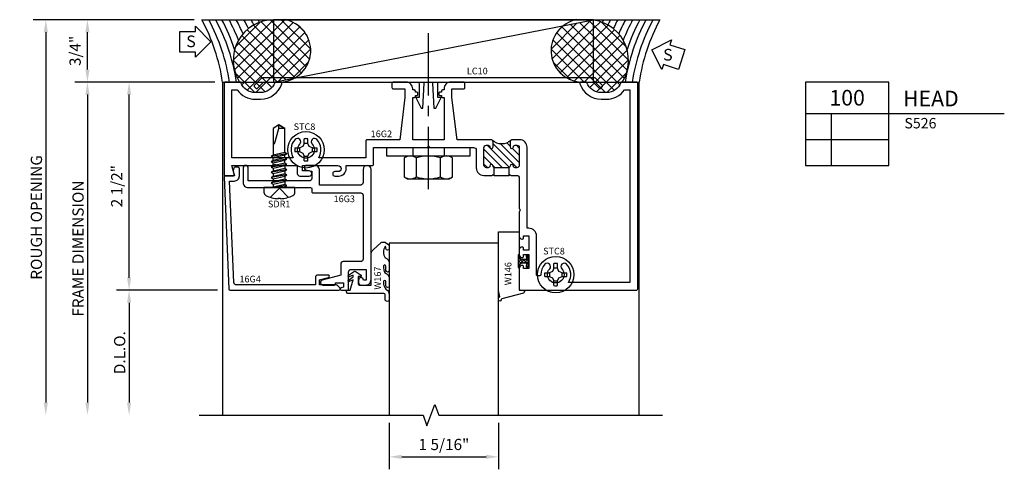
# Model space of a CAD drawing. Units: inches. Extents: x -32.3 to 9.4, y -13 to 4.7.
# Drawn here: x -2.4 to 9.4, y -0.7 to 4.7 of the extents above; entities that cross this region are included whole.
import ezdxf
from ezdxf.enums import TextEntityAlignment as Align

# ---------------------------------------------------------------- set-up
doc = ezdxf.new("R2010")
doc.units = ezdxf.units.IN
doc.header["$MEASUREMENT"] = 0
doc.linetypes.add('S526D100$0$CENTER2', pattern=[1.125, 0.75, -0.125, 0.125, -0.125])
for name, color, linetype in [('S526D100$0$EFCO_0', 7, 'Continuous'), ('S526D100$0$EFCO_Detail_BreakLines', 1, 'Continuous'), ('S526D100$0$EFCO_Die', 7, 'Continuous'), ('S526D100$0$EFCO_Die_BackGround', 9, 'Continuous'), ('S526D100$0$EFCO_Die_Text', 6, 'Continuous'), ('S526D100$0$EFCO_Die_Vinyl', 3, 'Continuous'), ('S526D100$0$EFCO_Glass', 4, 'Continuous'), ('S526D100$0$EFCO_INHOUSE DIMENSION', 7, 'Continuous'), ('S526D100$0$EFCO_NONTHERMAL', 7, 'Continuous'), ('S526D100$0$EFCO_SD TEXT', 7, 'Continuous'), ('S526D100$0$EFCO_THERMAL', 7, 'Continuous'), ('S526D100$0$profile', 7, 'Continuous')]:
    doc.layers.add(name, color=color, linetype=linetype)
doc.styles.add('S526D100$0$ROMANS', font='romans')
doc.styles.add('S526D100$0$SIMPLEX', font='SIMPLEX')
doc.dimstyles.new('S526D100$0$STD1', dxfattribs={"dimscale": 1.5, "dimtxt": 0.09, "dimasz": 0.1, "dimexe": 0.1, "dimexo": 0.0625, "dimgap": 0.03, "dimtad": 1, "dimdec": 4, "dimzin": 4, "dimdsep": 46, "dimlunit": 5, "dimtxsty": 'S526D100$0$ROMANS', "dimcen": 0.09, "dimclrd": 1, "dimclre": 1, "dimclrt": 3, "dimaunit": 1, "dimazin": 0, "dimtfac": 1, "dimtdec": 4, "dimtmove": 0, "dimatfit": 3, "dimfxl": 0, "dimfrac": 2, "dimtolj": 1, "dimtzin": 0, "dimarcsym": 0})
pattern_1 = [(45, (3.94298, -0.3755), (-0.066291, 0.066291), []), (135, (3.94298, -0.3755), (-0.066291, -0.066291), [])]

# ---------------------------------------------------------------- blocks, each defined once
blk = doc.blocks.new('S526D100$0$SDR1S')
at = {"layer": 'S526D100$0$EFCO_0', "color": 3, "linetype": 'Continuous'}
for p, q in [((-0.014, 0.126), (-0.014, 0.134)), ((0.014, 0.126), (-0.014, 0.126)), ((0.014, 0.134), (0.014, 0.126)), ((-0.187, 0.056), (-0.187, 0)), ((-0.187, 0), (0.187, 0)), ((0, 0.007), (-0.11, 0.117)), ((-0.09, -0.025), (0.058, 0)), ((-0.066, -0.011), (-0.066, 0)), ((-0.016, 0), (-0.066, -0.011)), ((0.11, 0.117), (0, 0.007)), ((0.077, -0.007), (0.089, 0)), ((0.187, 0), (0.187, 0.056)), ((-0.066, -0.011), (-0.09, -0.025)), ((-0.09, -0.025), (-0.066, -0.038)), ((-0.09, -0.088), (0.101, -0.056)), ((-0.066, -0.075), (-0.09, -0.088)), ((-0.09, -0.088), (-0.066, -0.102)), ((-0.066, -0.038), (0.077, -0.007)), ((-0.066, -0.075), (-0.066, -0.038)), ((0.077, -0.043), (-0.066, -0.075)), ((-0.066, -0.102), (0.077, -0.07)), ((-0.066, -0.138), (-0.066, -0.102)), ((0.077, -0.106), (-0.066, -0.138)), ((0.077, -0.043), (0.077, -0.007)), ((0.101, -0.056), (0.077, -0.043)), ((0.077, -0.07), (0.101, -0.056)), ((0.077, -0.106), (0.077, -0.07)), ((0.101, -0.12), (0.077, -0.106)), ((-0.09, -0.152), (0.101, -0.12)), ((-0.066, -0.138), (-0.09, -0.152)), ((-0.09, -0.152), (-0.066, -0.165)), ((-0.09, -0.215), (0.101, -0.184)), ((-0.066, -0.202), (-0.09, -0.215)), ((-0.09, -0.215), (-0.066, -0.229)), ((-0.066, -0.165), (0.077, -0.134)), ((-0.066, -0.202), (-0.066, -0.165)), ((0.077, -0.17), (-0.066, -0.202)), ((-0.066, -0.229), (0.077, -0.197)), ((-0.066, -0.265), (-0.066, -0.229)), ((0.077, -0.234), (-0.066, -0.265)), ((0.077, -0.134), (0.101, -0.12)), ((0.077, -0.17), (0.077, -0.134)), ((0.101, -0.184), (0.077, -0.17)), ((0.077, -0.197), (0.101, -0.184)), ((0.077, -0.234), (0.077, -0.197)), ((0.101, -0.247), (0.077, -0.234)), ((-0.09, -0.279), (0.101, -0.247)), ((-0.066, -0.265), (-0.09, -0.279)), ((-0.09, -0.279), (-0.066, -0.293)), ((-0.09, -0.342), (0.101, -0.311)), ((-0.066, -0.329), (-0.09, -0.342)), ((-0.09, -0.342), (-0.066, -0.356)), ((-0.066, -0.293), (0.077, -0.261)), ((-0.066, -0.293), (-0.066, -0.329)), ((0.077, -0.297), (-0.066, -0.329)), ((-0.066, -0.356), (0.077, -0.324)), ((0.077, -0.261), (0.101, -0.247)), ((0.077, -0.261), (0.077, -0.297)), ((0.101, -0.311), (0.077, -0.297)), ((0.077, -0.324), (0.101, -0.311)), ((0.077, -0.324), (0.077, -0.361)), ((-0.09, -0.406), (0.101, -0.374)), ((-0.066, -0.392), (-0.09, -0.406)), ((-0.09, -0.406), (-0.066, -0.42)), ((-0.066, -0.356), (-0.066, -0.392)), ((0.077, -0.361), (-0.066, -0.392)), ((-0.066, -0.42), (0.077, -0.388)), ((-0.066, -0.42), (-0.066, -0.71)), ((0.101, -0.374), (0.077, -0.361)), ((0.077, -0.388), (0.101, -0.374)), ((0.077, -0.71), (0.077, -0.388)), ((0.056, -0.536), (0.006, -0.71)), ((0.077, -0.522), (0.074, -0.522)), ((-0.066, -0.71), (0.006, -0.71)), ((0.006, -0.753), (-0.066, -0.71)), ((-0.066, -0.71), (0.006, -0.753)), ((0.006, -0.753), (0.077, -0.71)), ((0.006, -0.71), (0.006, -0.753))]:
    blk.add_line(p, q, dxfattribs=at)
for centre, radius, start, end in [((0, -0.224), 0.358, 92.2421, 117.0959), ((0, -0.224), 0.358, 62.9041, 87.7579), ((-0.143, 0.056), 0.0432, 117.0959, 180), ((0.143, 0.056), 0.0432, 0, 62.9041), ((0.074, -0.541), 0.0185, 90, 163.8162)]:
    blk.add_arc(centre, radius, start, end, dxfattribs=at)
blk = doc.blocks.new('S526D100$0$526_75HdCond')
h = blk.add_hatch()
h.set_pattern_fill('ANSI37', color=1, scale=0.75, style=0)
h.set_pattern_definition([(45, (0.12646, -0.3755), (-0.066291, 0.066291), []), (135, (0.12646, -0.3755), (-0.066291, -0.066291), [])])
h.paths.add_polyline_path([(0.61, 0.5, 0.590843), (0.204, -0.25), (0.61, -0.25)])
h.paths.add_polyline_path([(0.747, 0.5), (0.61, 0.5), (0.61, -0.25), (0.869, -0.199, 0.695977)])
h.paths.add_polyline_path([(0.627, -0.259, -0.304066), (0.641, -0.25), (0.61, -0.25), (0.204, -0.25, -0.304066), (0.218, -0.259, 0.304066), (0.391, -0.375), (0.454, -0.375, 0.304066)])
h = blk.add_hatch()
h.set_pattern_fill('ANSI37', color=1, scale=0.75, style=0)
h.set_pattern_definition(pattern_1)
h.paths.add_polyline_path([(4.453, 0.495, 0.007408), (4.439, 0.497), (4.093, 0.43, 0.694826), (4.297, -0.25), (4.453, -0.25)])
h = blk.add_hatch()
h.set_pattern_fill('ANSI37', color=1, scale=0.75, style=0)
h.set_pattern_definition(pattern_1)
h.paths.add_polyline_path([(4.453, 0.495), (4.453, -0.25), (4.796, -0.25, 0.547863)])
h = blk.add_hatch()
h.set_pattern_fill('ANSI37', color=1, scale=0.75, style=0)
h.set_pattern_definition(pattern_1)
h.paths.add_polyline_path([(4.782, -0.259, -0.304066), (4.796, -0.25), (4.359, -0.25, -0.304066), (4.373, -0.259, 0.304066), (4.546, -0.375), (4.609, -0.375, 0.304066)])
at = {"color": 3}
for centre, radius, start, end in [((-2.336, -0.612), 2.363, 8.8067, 28.0632), ((-2.253, -0.612), 2.363, 8.8067, 28.0632), ((-2.169, -0.612), 2.363, 8.8067, 28.0632), ((-2.096, -0.612), 2.363, 18.624, 28.0632), ((-2.009, -0.612), 2.363, 21.4853, 28.0632), ((0.613, 0.013), 0.487, 90.4144, 212.72), ((-1.923, -0.612), 2.363, 23.5126, 28.0632), ((-1.83, -0.612), 2.363, 25.1726, 28.0632), ((-1.743, -0.612), 2.363, 26.3574, 28.0632), ((-1.661, -0.612), 2.363, 27.2011, 28.0632), ((-1.581, -0.612), 2.363, 27.7612, 28.0632), ((0.678, 0.128), 0.379, 273.7589, 79.5465), ((4.322, 0.128), 0.379, 100.4535, 266.2411), ((4.387, 0.013), 0.487, 327.28, 89.5856), ((6.581, -0.612), 2.363, 151.9368, 152.2388), ((6.661, -0.612), 2.363, 151.9368, 152.7989), ((6.743, -0.612), 2.363, 151.9368, 153.6426), ((6.83, -0.612), 2.363, 151.9368, 154.8274), ((6.923, -0.612), 2.363, 151.9368, 156.4874), ((7.009, -0.612), 2.363, 151.9368, 158.5147), ((7.169, -0.612), 2.363, 151.9368, 171.1933), ((7.096, -0.612), 2.363, 151.9368, 161.376), ((7.253, -0.612), 2.363, 151.9368, 171.1933), ((7.336, -0.612), 2.363, 151.9368, 171.1933)]:
    blk.add_arc(centre, radius, start, end, dxfattribs=at)
at = {"layer": 'S526D100$0$EFCO_0', "color": 3, "linetype": 'Continuous'}
for p, q in [((-0.25, 0.5), (5.25, 0.5)), ((0.61, -0.25), (4.453, 0.5))]:
    blk.add_line(p, q, dxfattribs=at)
blk.add_lwpolyline([(0.61, -0.25), (4.453, -0.25), (4.453, 0.5), (0.61, 0.5)], close=True, dxfattribs=at)
at = {"layer": 'S526D100$0$EFCO_0', "color": 5, "linetype": 'Continuous'}
for points in [[(-0.141, 0.236), (-0.329, 0.048), (-0.329, 0.11), (-0.516, 0.11), (-0.517, 0.36), (-0.329, 0.36), (-0.329, 0.423)], [(5.155, 0.138), (5.391, 0.258), (5.371, 0.199), (5.55, 0.141), (5.473, -0.097), (5.294, -0.039), (5.275, -0.098)]]:
    blk.add_lwpolyline(points, close=True, dxfattribs=at)
at = {"layer": 'S526D100$0$EFCO_0', "color": 3, "linetype": 'Continuous', "style": 'S526D100$0$SIMPLEX'}
for p in [(-0.381, 0.17), (5.347, 0.009)]:
    blk.add_text('S', height=0.14, dxfattribs=at).set_placement(p, align=Align.CENTER)
blk = doc.blocks.new('*D20')
at = {"layer": 'S526D100$0$EFCO_INHOUSE DIMENSION', "color": 1, "lineweight": -2, "transparency": 16777216}
for p, q in [((-0.344, 4.75), (-1.775, 4.75)), ((-1.625, 4.15), (-1.625, 4.6)), ((-0.094, 4), (-1.775, 4))]:
    blk.add_line(p, q, dxfattribs=at)
at = {"layer": 'S526D100$0$EFCO_INHOUSE DIMENSION', "color": 1, "transparency": 16777216}
for points in [[(-1.65, 4.6), (-1.6, 4.6), (-1.625, 4.75)], [(-1.65, 4.15), (-1.6, 4.15), (-1.625, 4)]]:
    blk.add_solid(points, dxfattribs=at)
at = {"layer": 'S526D100$0$EFCO_INHOUSE DIMENSION', "color": 3, "transparency": 16777216, "insert": (-1.773, 4.375), "char_height": 0.135, "attachment_point": 5, "rotation": 90, "style": 'S526D100$0$ROMANS'}
blk.add_mtext('\\A1;3/4"', dxfattribs=at)
blk = doc.blocks.new('*D23')
at = {"layer": 'S526D100$0$EFCO_INHOUSE DIMENSION', "color": 1, "lineweight": -2, "transparency": 16777216}
blk.add_line((-1.125, 1.35), (-1.125, 0.15), dxfattribs=at)
at = {"layer": 'S526D100$0$EFCO_INHOUSE DIMENSION', "color": 1, "transparency": 16777216}
for points in [[(-1.15, 1.35), (-1.1, 1.35), (-1.125, 1.5)], [(-1.15, 0.15), (-1.1, 0.15), (-1.125, 0)]]:
    blk.add_solid(points, dxfattribs=at)
at = {"layer": 'S526D100$0$EFCO_INHOUSE DIMENSION', "color": 3, "transparency": 16777216, "insert": (-1.238, 0.75), "char_height": 0.135, "attachment_point": 5, "rotation": 90, "style": 'S526D100$0$ROMANS'}
blk.add_mtext('\\A1;D.L.O.', dxfattribs=at)
blk = doc.blocks.new('*D24')
at = {"layer": 'S526D100$0$EFCO_INHOUSE DIMENSION', "color": 1, "lineweight": -2, "transparency": 16777216}
for p, q in [((-0.344, 4.75), (-2.275, 4.75)), ((-2.125, 4.6), (-2.125, 0.15))]:
    blk.add_line(p, q, dxfattribs=at)
at = {"layer": 'S526D100$0$EFCO_INHOUSE DIMENSION', "color": 1, "transparency": 16777216}
for points in [[(-2.15, 4.6), (-2.1, 4.6), (-2.125, 4.75)], [(-2.15, 0.15), (-2.1, 0.15), (-2.125, 0)]]:
    blk.add_solid(points, dxfattribs=at)
at = {"layer": 'S526D100$0$EFCO_INHOUSE DIMENSION', "color": 3, "transparency": 16777216, "insert": (-2.238, 2.375), "char_height": 0.135, "attachment_point": 5, "rotation": 90, "style": 'S526D100$0$ROMANS'}
blk.add_mtext('\\A1;ROUGH OPENING', dxfattribs=at)
blk = doc.blocks.new('*D21')
at = {"layer": 'S526D100$0$EFCO_INHOUSE DIMENSION', "color": 1, "lineweight": -2, "transparency": 16777216}
for p, q in [((-0.094, 4), (-1.275, 4)), ((-1.125, 1.65), (-1.125, 3.85)), ((-0.063, 1.5), (-1.275, 1.5))]:
    blk.add_line(p, q, dxfattribs=at)
at = {"layer": 'S526D100$0$EFCO_INHOUSE DIMENSION', "color": 1, "transparency": 16777216}
for points in [[(-1.15, 3.85), (-1.1, 3.85), (-1.125, 4)], [(-1.15, 1.65), (-1.1, 1.65), (-1.125, 1.5)]]:
    blk.add_solid(points, dxfattribs=at)
at = {"layer": 'S526D100$0$EFCO_INHOUSE DIMENSION', "color": 3, "transparency": 16777216, "insert": (-1.273, 2.75), "char_height": 0.135, "attachment_point": 5, "rotation": 90, "style": 'S526D100$0$ROMANS'}
blk.add_mtext('\\A1;2 1/2"', dxfattribs=at)
blk = doc.blocks.new('*D25')
at = {"layer": 'S526D100$0$EFCO_INHOUSE DIMENSION', "color": 1, "lineweight": -2, "transparency": 16777216}
for p, q in [((-0.094, 4), (-1.775, 4)), ((-1.625, 3.85), (-1.625, 0.15))]:
    blk.add_line(p, q, dxfattribs=at)
at = {"layer": 'S526D100$0$EFCO_INHOUSE DIMENSION', "color": 1, "transparency": 16777216}
for points in [[(-1.65, 3.85), (-1.6, 3.85), (-1.625, 4)], [(-1.65, 0.15), (-1.6, 0.15), (-1.625, 0)]]:
    blk.add_solid(points, dxfattribs=at)
at = {"layer": 'S526D100$0$EFCO_INHOUSE DIMENSION', "color": 3, "transparency": 16777216, "insert": (-1.738, 2), "char_height": 0.135, "attachment_point": 5, "rotation": 90, "style": 'S526D100$0$ROMANS'}
blk.add_mtext('\\A1;FRAME DIMENSION', dxfattribs=at)
blk = doc.blocks.new('S526D100$0$525HDANCHOR')
at = {"layer": 'S526D100$0$EFCO_0', "color": 1, "linetype": 'S526D100$0$CENTER2'}
blk.add_line((0, -0.502), (0, 1.485), dxfattribs=at)
at = {"layer": 'S526D100$0$EFCO_0', "color": 3, "linetype": 'Continuous'}
for p, q in [((-0.188, 0), (-0.188, -0.104)), ((0.188, 0), (0.188, -0.104)), ((-0.144, -0.355), (-0.144, -0.126)), ((0.144, -0.355), (0.144, -0.126))]:
    blk.add_line(p, q, dxfattribs=at)
for points in [[(0.5, 0), (0.5, -0.104), (-0.5, -0.104), (-0.5, 0)], [(-0.25, -0.104), (-0.289, -0.126), (-0.289, -0.355), (-0.25, -0.377), (0.25, -0.377), (0.289, -0.355), (0.289, -0.126), (0.25, -0.104)]]:
    blk.add_lwpolyline(points, close=True, dxfattribs=at)
for points in [[(0.289, -0.126, 0.30944), (0.144, -0.126, 0.15472), (-0.144, -0.126, 0.30944), (-0.289, -0.126, 0.30944)], [(-0.289, -0.355, 0.30944), (-0.144, -0.355, 0.15472), (0.144, -0.355, 0.30944), (0.289, -0.355, 0.30944)]]:
    blk.add_lwpolyline(points, format="xyb", dxfattribs=at)
blk = doc.blocks.new('S526D100$0$stc8hd')
at = {"color": 3, "linetype": 'Continuous'}
for p, q in [((-0.022, 0.077), (-0.022, 0.132)), ((0.022, 0.077), (0.022, 0.132)), ((-0.132, 0.022), (-0.077, 0.022)), ((-0.039, 0.039), (-0.077, 0.022)), ((-0.077, 0.022), (-0.077, -0.022)), ((-0.022, 0.077), (-0.039, 0.039)), ((0.022, 0.077), (-0.022, 0.077)), ((0.039, 0.039), (0.022, 0.077)), ((0.077, 0.022), (0.039, 0.039)), ((0.077, 0.022), (0.132, 0.022)), ((0.077, -0.022), (0.077, 0.022)), ((-0.132, -0.022), (-0.077, -0.022)), ((-0.077, -0.022), (-0.039, -0.039)), ((-0.039, -0.039), (-0.022, -0.077)), ((-0.022, -0.077), (0.022, -0.077)), ((-0.022, -0.132), (-0.022, -0.077)), ((0.022, -0.077), (0.039, -0.039)), ((0.022, -0.132), (0.022, -0.077)), ((0.039, -0.039), (0.077, -0.022)), ((0.077, -0.022), (0.132, -0.022))]:
    blk.add_line(p, q, dxfattribs=at)
for start, end in [(80.3794, 99.6206), (170.3794, 189.6206), (350.3794, 9.6206), (260.3794, 279.6206)]:
    blk.add_arc((0, 0), 0.134, start, end, dxfattribs=at)
at = {"layer": 'S526D100$0$EFCO_0', "color": 3, "linetype": 'Continuous'}
blk.add_circle((0, 0), 0.219, dxfattribs=at)
blk = doc.blocks.new('S526D100$0$16g2')
at = {"layer": 'S526D100$0$EFCO_THERMAL'}
h = blk.add_hatch(dxfattribs=at)
h.set_pattern_fill('ANSI31', color=3, scale=0.5, style=0)
h.set_pattern_definition([(45, (-26.990464, -3.77721), (-0.04419417, 0.04419417), [])])
h.paths.add_polyline_path([(1.846, 1.711, 0.414214), (1.815, 1.742), (1.796, 1.742, 0.414214), (1.776, 1.722, -1), (1.736, 1.722), (1.736, 1.777, -0.198912), (1.745, 1.799, -0.369403), (1.523, 1.799, -0.198912), (1.532, 1.777), (1.532, 1.722, -1), (1.492, 1.722, 0.414214), (1.472, 1.742), (1.453, 1.742, 0.414214), (1.422, 1.711), (1.422, 1.503, 0.414214), (1.453, 1.472), (1.472, 1.472, 0.414214), (1.492, 1.492, -1), (1.532, 1.492, 0.414214), (1.552, 1.472), (1.716, 1.472, 0.414214), (1.736, 1.492, -1), (1.776, 1.492, 0.414214), (1.796, 1.472), (1.815, 1.472, 0.414214), (1.846, 1.503)])
for p, q in [((1.544, 1.38), (1.544, 1.474)), ((1.724, 1.38), (1.724, 1.474))]:
    blk.add_line(p, q)
at = {"layer": 'S526D100$0$EFCO_NONTHERMAL'}
blk.add_lwpolyline([(1.418, 0.973), (1.407, 0.962), (1.418, 0.951, -0.198912), (1.422, 0.941), (1.422, 0.646, -0.414214), (1.391, 0.615), (1.387, 0.615, -0.414214), (1.372, 0.63), (1.372, 0.652), (1.308, 0.652), (1.308, 0.482), (1.372, 0.482), (1.372, 0.504, -0.414214), (1.387, 0.519), (1.391, 0.519, -0.414214), (1.422, 0.488), (1.422, 0.425, -0.414214), (1.391, 0.394), (1.387, 0.394, -0.414214), (1.372, 0.409), (1.372, 0.431), (1.308, 0.431), (1.308, 0.261), (1.372, 0.261), (1.372, 0.283, -0.414214), (1.387, 0.298), (1.391, 0.298, -0.414214), (1.422, 0.267), (1.422, 0.015, -0.414214), (1.407, 0), (0.015, 0, -0.414214), (0, 0.015), (0, 2.485, -0.414214), (0.015, 2.5), (0.188, 2.5, -0.304066), (0.202, 2.491, 0.304066), (0.375, 2.375), (0.438, 2.375, 0.304066), (0.611, 2.491, -0.304066), (0.625, 2.5), (0.678, 2.5, -0.508181), (0.693, 2.48, -0.326101), (0.438, 2.295), (0.375, 2.295, -0.242798), (0.157, 2.407), (0.093, 2.407), (0.093, 0.093), (0.831, 0.093, -0.34069), (0.853, 0.312, -1), (0.911, 0.257, 2.321888), (1.057, 0.257, -1), (1.115, 0.312, -0.191658), (1.164, 0.188, 0.414214), (1.179, 0.173), (1.2, 0.173, 0.414214), (1.215, 0.188), (1.215, 0.652, -0.414214), (1.308, 0.745), (1.329, 0.745), (1.329, 1.718, -0.414214), (1.419, 1.808), (1.501, 1.808, -0.414214), (1.532, 1.777), (1.532, 1.722, -1), (1.492, 1.722), (1.492, 1.722, 0.414214), (1.472, 1.742), (1.453, 1.742, 0.414214), (1.422, 1.711), (1.422, 1.503, 0.414214), (1.453, 1.472), (1.472, 1.472, 0.414214), (1.492, 1.492), (1.492, 1.492, -1), (1.532, 1.492), (1.532, 1.492, 0.414214), (1.552, 1.472), (1.716, 1.472, 0.414214), (1.736, 1.492), (1.736, 1.492, -1), (1.776, 1.492), (1.776, 1.492, 0.414214), (1.796, 1.472), (1.815, 1.472, 0.414214), (1.846, 1.503), (1.846, 1.711, 0.414214), (1.815, 1.742), (1.796, 1.742, 0.414214), (1.776, 1.722), (1.776, 1.722, -1), (1.736, 1.722), (1.736, 1.777, -0.414214), (1.767, 1.808), (1.822, 1.808), (2.17, 1.808), (2.233, 2.314), (2.233, 2.42), (2.091, 2.42, -0.414214), (2.076, 2.435), (2.076, 2.485, -0.414214), (2.091, 2.5), (2.246, 2.5, -0.414214), (2.326, 2.42), (2.326, 2.406), (2.343, 2.406, -0.414214), (2.358, 2.391), (2.358, 2.38), (2.374, 2.38, -0.414214), (2.389, 2.365), (2.389, 2.355, -0.414214), (2.374, 2.34), (2.358, 2.34), (2.358, 2.329, -0.414214), (2.343, 2.314), (2.326, 2.314), (2.326, 1.808), (2.702, 1.808), (2.702, 2.314), (2.685, 2.314, -0.414214), (2.67, 2.329), (2.67, 2.34), (2.654, 2.34, -0.414214), (2.639, 2.355), (2.639, 2.365, -0.414214), (2.654, 2.38), (2.67, 2.38), (2.67, 2.391, -0.414214), (2.685, 2.406), (2.702, 2.406), (2.702, 2.42, -0.414214), (2.782, 2.5), (2.937, 2.5, -0.414214), (2.952, 2.485), (2.952, 2.435, -0.414214), (2.937, 2.42), (2.795, 2.42), (2.795, 2.314), (2.858, 1.808), (3.25, 1.808, -0.414214), (3.265, 1.793), (3.265, 1.592), (3.831, 1.592, -0.34069), (3.853, 1.811, -1), (3.911, 1.756, 2.321888), (4.057, 1.756, -1), (4.115, 1.811, -0.34069), (4.137, 1.592), (4.875, 1.592), (4.875, 2.407), (4.811, 2.407, -0.242798), (4.593, 2.295), (4.53, 2.295, -0.326101), (4.275, 2.48, -0.508181), (4.29, 2.5), (4.343, 2.5, -0.304066), (4.357, 2.491, 0.304066), (4.53, 2.375), (4.593, 2.375, 0.304066), (4.766, 2.491, -0.304066), (4.78, 2.5), (4.953, 2.5, -0.414214), (4.968, 2.485), (4.968, 1.389, -0.414214), (4.953, 1.374), (4.863, 1.374, -0.493145), (4.848, 1.393), (4.876, 1.499), (4.38, 1.499, -0.198912), (4.37, 1.503), (4.359, 1.514), (4.348, 1.503, -0.198912), (4.338, 1.499), (4.088, 1.499), (4.088, 1.403, -0.414214), (4.057, 1.372), (3.945, 1.372, -1), (3.945, 1.434), (4.026, 1.434), (4.026, 1.499), (3.6, 1.499, 1), (3.6, 1.425), (3.637, 1.425, -1), (3.637, 1.372), (3.591, 1.372, -0.414214), (3.501, 1.462), (3.501, 1.499), (3.187, 1.499, -0.414214), (3.172, 1.514), (3.172, 1.715), (2.536, 1.715, -0.198912), (2.525, 1.719), (2.514, 1.73), (2.503, 1.719, -0.198912), (2.492, 1.715), (1.97, 1.715, 0.414214), (1.939, 1.684), (1.939, 1.469, -0.414214), (1.849, 1.379), (1.752, 1.379, -0.198912), (1.742, 1.383), (1.736, 1.389), (1.73, 1.383, -0.198912), (1.72, 1.379), (1.548, 1.379, -0.198912), (1.538, 1.383), (1.532, 1.389), (1.526, 1.383, -0.198912), (1.516, 1.379), (1.453, 1.379, 0.414214), (1.422, 1.348), (1.422, 0.983, -0.198912)], format="xyb", close=True, dxfattribs=at)
at = {"layer": 'S526D100$0$EFCO_THERMAL'}
blk.add_lwpolyline([(1.544, 1.38, -0.12583), (1.538, 1.383), (1.532, 1.389), (1.526, 1.383, -0.198912), (1.516, 1.379), (1.453, 1.379, 0.414214), (1.422, 1.348), (1.422, 0.983, -0.198912), (1.418, 0.973), (1.407, 0.962), (1.418, 0.951, -0.198912), (1.422, 0.941), (1.422, 0.646, -0.414214), (1.391, 0.615), (1.387, 0.615, -0.414214), (1.372, 0.63), (1.372, 0.652), (1.308, 0.652), (1.308, 0.482), (1.372, 0.482), (1.372, 0.504, -0.414214), (1.387, 0.519), (1.391, 0.519, -0.414214), (1.422, 0.488), (1.422, 0.425, -0.414214), (1.391, 0.394), (1.387, 0.394, -0.414214), (1.372, 0.409), (1.372, 0.431), (1.308, 0.431), (1.308, 0.261), (1.372, 0.261), (1.372, 0.283, -0.414214), (1.387, 0.298), (1.391, 0.298, -0.414214), (1.422, 0.267), (1.422, 0.015, -0.414214), (1.407, 0), (0.015, 0, -0.414214), (0, 0.015), (0, 2.485, -0.414214), (0.015, 2.5), (0.188, 2.5, -0.304066), (0.202, 2.491, 0.304066), (0.375, 2.375), (0.438, 2.375, 0.304066), (0.611, 2.491, -0.304066), (0.625, 2.5), (0.678, 2.5, -0.508181), (0.693, 2.48, -0.326101), (0.438, 2.295), (0.375, 2.295, -0.242798), (0.157, 2.407), (0.093, 2.407), (0.093, 0.093), (0.831, 0.093, -0.34069), (0.853, 0.312, -1), (0.911, 0.257, 2.321888), (1.057, 0.257, -1), (1.115, 0.312, -0.191658), (1.164, 0.188, 0.414214), (1.179, 0.173), (1.2, 0.173, 0.414214), (1.215, 0.188), (1.215, 0.652, -0.414214), (1.308, 0.745), (1.329, 0.745), (1.329, 1.718, -0.414214), (1.419, 1.808), (1.501, 1.808, -0.414214), (1.532, 1.777), (1.532, 1.722, -1), (1.492, 1.722), (1.492, 1.722, 0.414214), (1.472, 1.742), (1.453, 1.742, 0.414214), (1.422, 1.711), (1.422, 1.503, 0.414214), (1.453, 1.472), (1.472, 1.472, 0.414214), (1.492, 1.492), (1.492, 1.492, -1), (1.532, 1.492), (1.532, 1.492, 0.414214), (1.552, 1.472), (1.716, 1.472, 0.414214), (1.736, 1.492), (1.736, 1.492, -1), (1.776, 1.492), (1.776, 1.492, 0.414214), (1.796, 1.472), (1.815, 1.472, 0.414214), (1.846, 1.503), (1.846, 1.711, 0.414214), (1.815, 1.742), (1.796, 1.742, 0.414214), (1.776, 1.722), (1.776, 1.722, -1), (1.736, 1.722), (1.736, 1.777, -0.414214), (1.767, 1.808), (1.822, 1.808), (2.17, 1.808), (2.233, 2.314), (2.233, 2.42), (2.091, 2.42, -0.414214), (2.076, 2.435), (2.076, 2.485, -0.414214), (2.091, 2.5), (2.246, 2.5, -0.414214), (2.326, 2.42), (2.326, 2.406), (2.343, 2.406, -0.414214), (2.358, 2.391), (2.358, 2.38), (2.374, 2.38, -0.414214), (2.389, 2.365), (2.389, 2.355, -0.414214), (2.374, 2.34), (2.358, 2.34), (2.358, 2.329, -0.414214), (2.343, 2.314), (2.326, 2.314), (2.326, 1.808), (2.702, 1.808), (2.702, 2.314), (2.685, 2.314, -0.414214), (2.67, 2.329), (2.67, 2.34), (2.654, 2.34, -0.414214), (2.639, 2.355), (2.639, 2.365, -0.414214), (2.654, 2.38), (2.67, 2.38), (2.67, 2.391, -0.414214), (2.685, 2.406), (2.702, 2.406), (2.702, 2.42, -0.414214), (2.782, 2.5), (2.937, 2.5, -0.414214), (2.952, 2.485), (2.952, 2.435, -0.414214), (2.937, 2.42), (2.795, 2.42), (2.795, 2.314), (2.858, 1.808), (3.25, 1.808, -0.414214), (3.265, 1.793), (3.265, 1.592), (3.831, 1.592, -0.34069), (3.853, 1.811, -1), (3.911, 1.756, 2.321888), (4.057, 1.756, -1), (4.115, 1.811, -0.34069), (4.137, 1.592), (4.875, 1.592), (4.875, 2.407), (4.811, 2.407, -0.242798), (4.593, 2.295), (4.53, 2.295, -0.326101), (4.275, 2.48, -0.508181), (4.29, 2.5), (4.343, 2.5, -0.304066), (4.357, 2.491, 0.304066), (4.53, 2.375), (4.593, 2.375, 0.304066), (4.766, 2.491, -0.304066), (4.78, 2.5), (4.953, 2.5, -0.414214), (4.968, 2.485), (4.968, 1.389, -0.414214), (4.953, 1.374), (4.863, 1.374, -0.493145), (4.848, 1.393), (4.876, 1.499), (4.38, 1.499, -0.198912), (4.37, 1.503), (4.359, 1.514), (4.348, 1.503, -0.198912), (4.338, 1.499), (4.088, 1.499), (4.088, 1.403, -0.414214), (4.057, 1.372), (3.945, 1.372, -1), (3.945, 1.434), (4.026, 1.434), (4.026, 1.499), (3.6, 1.499, 1), (3.6, 1.425), (3.637, 1.425, -1), (3.637, 1.372), (3.591, 1.372, -0.414214), (3.501, 1.462), (3.501, 1.499), (3.187, 1.499, -0.414214), (3.172, 1.514), (3.172, 1.715), (2.536, 1.715, -0.198912), (2.525, 1.719), (2.514, 1.73), (2.503, 1.719, -0.198912), (2.492, 1.715), (1.97, 1.715, 0.414214), (1.939, 1.684), (1.939, 1.469, -0.414214), (1.849, 1.379), (1.752, 1.379, -0.198912), (1.742, 1.383), (1.736, 1.389), (1.73, 1.383, -0.12583), (1.724, 1.38)], format="xyb", dxfattribs=at)
at = {"layer": 'S526D100$0$EFCO_THERMAL', "color": 3}
blk.add_arc((1.634, 1.929), 0.171, 229.4513, 310.5487, dxfattribs=at)
at = {"layer": 'S526D100$0$EFCO_Die_Text', "ltscale": 0.5, "style": 'S526D100$0$SIMPLEX', "flags": 8}
blk.add_attdef('DIENO', text='', height=0.08, dxfattribs=at).set_placement((3.078, 1.879), align=Align.MIDDLE_CENTER)
blk = doc.blocks.new('S526D100$0$16g3')
at = {"layer": 'S526D100$0$EFCO_Die'}
blk.add_lwpolyline([(0.425, 0.004), (0.436, 0.015), (0.447, 0.004, 0.198912), (0.457, 0), (0.81, 0, -0.414214), (0.825, -0.015), (0.825, -0.048, 0.414214), (0.84, -0.063), (1.412, -0.063, -0.414214), (1.442, -0.093), (1.442, -0.859, -0.414214), (1.412, -0.889), (1.202, -0.889, 0.414214), (1.172, -0.919), (1.172, -1.053), (0.95, -1.112, 0.877776), (0.958, -1.171), (1.095, -1.171, 0.414214), (1.11, -1.156), (1.11, -1.146), (1.204, -1.146), (1.204, -1.196), (1.177, -1.204, 0.876976), (1.181, -1.233), (1.251, -1.233, 0.414214), (1.266, -1.218), (1.266, -1.014, -0.414214), (1.297, -0.983), (1.476, -0.983), (1.476, -1.111), (1.446, -1.111, 1), (1.386, -1.111), (1.386, -1.141, 0.414214), (1.416, -1.171), (1.474, -1.171, 0.414214), (1.536, -1.109), (1.536, 0.219, 1), (1.442, 0.219), (1.442, 0.061, -0.414214), (1.412, 0.031), (0.919, 0.031), (0.919, 0.206, 0.414214), (0.859, 0.266), (0.754, 0.266, 0.414214), (0.739, 0.251), (0.739, 0.228, 0.349216), (0.751, 0.213), (0.825, 0.196), (0.825, 0.11, -0.414214), (0.795, 0.08), (0.062, 0.08), (0.062, 0.235, 1), (0, 0.235), (0, 0.062, 0.414214), (0.062, 0), (0.415, 0, 0.198912)], format="xyb", close=True, dxfattribs=at)
at = {"layer": 'S526D100$0$EFCO_Die_Text', "ltscale": 0.5, "style": 'S526D100$0$SIMPLEX', "flags": 8}
blk.add_attdef('DIENO', text='', height=0.08, dxfattribs=at).set_placement((1.215, -0.135), align=Align.MIDDLE_CENTER)
blk = doc.blocks.new('S526D100$0$16g4')
at = {"layer": 'S526D100$0$EFCO_Die'}
blk.add_lwpolyline([(0.05, 1.431), (0.065, 1.373), (-0.044, 1.373, 0.427052), (-0.059, 1.357), (-0.001, 0.014, 0.401491), (0.014, 0), (1.321, 0, 0.668179), (1.331, 0.026), (1.299, 0.058, 0.198912), (1.289, 0.062), (1.088, 0.062), (1.088, 0.124), (1.195, 0.153, 0.876976), (1.191, 0.182), (1.069, 0.182, 0.414214), (1.038, 0.151), (1.038, 0.062), (0.089, 0.062, -0.401491), (0.058, 0.092), (0.005, 1.311), (0.063, 1.311, 0.414214), (0.125, 1.373), (0.125, 1.461, 0.414214), (0.11, 1.476), (0.071, 1.476, 0.339454), (0.057, 1.465), (0.05, 1.439, 0.131652)], format="xyb", close=True, dxfattribs=at)
at = {"layer": 'S526D100$0$EFCO_Die_Text', "style": 'S526D100$0$SIMPLEX', "flags": 8}
blk.add_attdef('DIENO', text='', height=0.08, dxfattribs=at).set_placement((0.254, 0.133), align=Align.MIDDLE_CENTER)
blk = doc.blocks.new('S526D100$0$SYM')
at = {"layer": 'S526D100$0$EFCO_0', "color": 5, "linetype": 'Continuous'}
for p, q in [((0, 0), (0, -1)), ((1, 0), (0, 0)), ((1, -1), (1, 0)), ((0, -0.375), (2.388, -0.375)), ((0.313, -1), (0.313, -0.375)), ((0, -0.688), (1, -0.688)), ((0, -1), (1, -1))]:
    blk.add_line(p, q, dxfattribs=at)
at = {"layer": 'S526D100$0$EFCO_0', "color": 3, "style": 'S526D100$0$SIMPLEX'}
for tag, height, p in [('DETAIL', 0.188, (0.5, -0.188)), ('REF', 0.125, (0.159, -0.531)), ('REF', 0.125, (0.659, -0.531)), ('REF', 0.125, (0.159, -0.836)), ('REF', 0.125, (0.659, -0.836))]:
    blk.add_attdef(tag, text='', height=height, dxfattribs=at).set_placement(p, align=Align.MIDDLE_CENTER)
for tag, p, height in [('DES.', (1.172, -0.291), 0.188), ('DES1.', (1.188, -0.556), 0.125)]:
    blk.add_attdef(tag, p, '', height=height, dxfattribs=at)
blk = doc.blocks.new('S526D100$0$A$C56014CCA')
at = {"color": 3}
blk.add_line((-0.195, 0.165), (-0.197, 0.165), dxfattribs=at)
for points in [[(0.154, -0.1), (-0.279, -0.1, -0.414214), (-0.294, -0.085), (-0.294, -0.075, -0.414214), (-0.279, -0.06), (-0.249, -0.06), (-0.216, 0.061), (-0.261, 0.042, -0.900055), (-0.271, 0.06), (-0.216, 0.098), (-0.216, 0.12), (-0.261, 0.101, -0.900055), (-0.271, 0.119), (-0.212, 0.16, -0.315299), (-0.178, 0.16), (-0.12, 0.119, -0.73323), (-0.126, 0.103), (-0.154, 0.103), (-0.154, 0.015, 0.414214), (-0.139, 0), (0, 0), (0, 0.367, -0.212557), (0.025, 0.422), (0.123, 0.511, -0.185339), (0.133, 0.515), (0.164, 0.515, -0.16286), (0.173, 0.512), (0.213, 0.482, -0.235423), (0.219, 0.47), (0.219, 0.438, -1), (0.179, 0.438), (0.179, 0.45, 0.235423), (0.173, 0.462), (0.169, 0.465, 0.292518), (0.169, 0.328)], [(0.219, 0.288), (0.219, 0.176, -1), (0.179, 0.176), (0.179, 0.226)], [(0.151, 0.23, 0.185736), (0.169, 0.143)], [(0.149, 0.043, 0.312589), (0.205, -0.068)], [(0.219, 0.103), (0.219, -0.009, -1), (0.179, -0.009), (0.179, 0.041)], [(0.219, -0.105), (0.219, -0.171, -1), (0.169, -0.171), (0.169, -0.115)]]:
    blk.add_lwpolyline(points, format="xyb", dxfattribs=at)
at = {"layer": 'S526D100$0$EFCO_0', "color": 3}
for centre, radius, start, end in [((0.164, 0.227), 0.0143, 357.2524, 167.3958), ((0.127, 0.225), 0.111, 34.3533, 67.8358), ((0.127, 0.04), 0.111, 34.3533, 67.8358), ((0.164, 0.041), 0.015, 0.0157, 172.1885), ((0.154, -0.115), 0.015, 0.2117, 90), ((0.131, -0.116), 0.0886, 7.1375, 32.9456)]:
    blk.add_arc(centre, radius, start, end, dxfattribs=at)
blk = doc.blocks.new('S526D100$0$W167mdhdog')
at = {"layer": 'S526D100$0$EFCO_0'}
blk.add_blockref('S526D100$0$A$C56014CCA', (0, 0), dxfattribs=at)
at = {"color": 1, "style": 'S526D100$0$ROMANS'}
blk.add_text('W167', height=0.08, rotation=90, dxfattribs=at).set_placement((0.119, 0.084), align=Align.CENTER)
blk = doc.blocks.new('S526D100$0$W146mdhdog')
at = {"layer": 'S526D100$0$profile'}
h = blk.add_hatch(dxfattribs=at)
h.set_pattern_fill('ANSI37', color=256, scale=0.22, angle=-90, style=0)
h.set_pattern_definition([(315, (-6.631563, 6.628988), (0.01944544, 0.01944544), []), (45, (-6.631563, 6.628988), (-0.01944544, 0.01944544), [])])
edge = h.paths.add_edge_path()
edge.add_line((0, 0.405), (0, 0.424))
edge.add_line((0, 0.424), (-0.015, 0.424))
edge.add_line((-0.015, 0.424), (-0.015, 0.274))
edge.add_line((-0.015, 0.274), (0, 0.274))
edge.add_line((0, 0.274), (0, 0.293))
edge.add_arc((0.036, 0.293), 0.036, 90, 180, ccw=False)
edge.add_line((0.036, 0.329), (0.09, 0.329))
edge.add_line((0.09, 0.329), (0.081, 0.295))
edge.add_arc((0.093, 0.292), 0.0125, 165, 345)
edge.add_line((0.105, 0.289), (0.115, 0.326))
edge.add_line((0.115, 0.326), (0.115, 0.372))
edge.add_line((0.115, 0.372), (0.105, 0.409))
edge.add_arc((0.093, 0.406), 0.0125, 15, 195)
edge.add_line((0.081, 0.403), (0.09, 0.369))
edge.add_line((0.09, 0.369), (0.036, 0.369))
edge.add_arc((0.036, 0.405), 0.036, 180, 270, ccw=False)
at = {"layer": 'S526D100$0$EFCO_0', "color": 3, "linetype": 'Continuous'}
blk.add_lwpolyline([(0, 0.274), (0, 0), (0.044, 0, -0.880579), (0.049, -0.035), (-0.208, -0.104, 0.340178), (-0.219, -0.119), (-0.219, -0.117, -1), (-0.249, -0.117), (-0.249, -0.096, -0.340178), (-0.238, -0.081), (-0.234, -0.08), (-0.249, -0.003), (-0.249, 0.7), (0, 0.7), (0, 0.424)], format="xyb", dxfattribs=at)
at = {"layer": 'S526D100$0$EFCO_0', "color": 1, "linetype": 'Continuous'}
blk.add_lwpolyline([(0.036, 0.369, -0.414214), (0, 0.405), (0, 0.424), (-0.015, 0.424), (-0.015, 0.274), (0, 0.274), (0, 0.293, -0.414214), (0.036, 0.329), (0.09, 0.329), (0.081, 0.295, 0.493145), (0.093, 0.279, 0.339454), (0.105, 0.289), (0.115, 0.326), (0.115, 0.349), (0.115, 0.372), (0.105, 0.409, 0.339454), (0.093, 0.419, 0.493145), (0.081, 0.403), (0.09, 0.369)], format="xyb", close=True, dxfattribs=at)
at = {"color": 1, "style": 'S526D100$0$ROMANS'}
blk.add_text('W146', height=0.08, rotation=90, dxfattribs=at).set_placement((-0.094, 0.199), align=Align.CENTER)
blk = doc.blocks.new('*D26')
at = {"color": 1, "lineweight": -2, "transparency": 16777216}
for p, q in [((2.001, -0.094), (2.001, -0.651)), ((3.313, -0.094), (3.313, -0.651)), ((2.151, -0.501), (3.163, -0.501))]:
    blk.add_line(p, q, dxfattribs=at)
at = {"color": 1, "transparency": 16777216}
for points in [[(2.151, -0.476), (2.151, -0.526), (2.001, -0.501)], [(3.163, -0.476), (3.163, -0.526), (3.313, -0.501)]]:
    blk.add_solid(points, dxfattribs=at)
at = {"color": 3, "transparency": 16777216, "insert": (2.657, -0.353), "char_height": 0.135, "attachment_point": 5, "style": 'S526D100$0$ROMANS'}
blk.add_mtext('\\A1;1 5/16"', dxfattribs=at)
blk = doc.blocks.new('S526D100$0$lc10')
at = {"layer": 'S526D100$0$EFCO_Die_Vinyl'}
blk.add_lwpolyline([(-2.24, 0.149, 0.414214), (-2.24, 0.128), (-2.226, 0.113, 0.414214), (-2.205, 0.113), (-2.133, 0.185), (-0.28, 0.185, -0.414214), (-0.265, 0.17), (-0.265, 0), (-0.305, 0), (-0.241, -0.127), (-0.219, -0.127), (-0.204, 0.171, -0.39896), (-0.189, 0.185), (-0.116, 0.185, -0.39896), (-0.101, 0.171), (-0.085, -0.127), (-0.064, -0.127), (0, 0), (-0.04, 0), (-0.04, 0.17, -0.414214), (-0.025, 0.185), (1.828, 0.185), (1.9, 0.113, 0.414214), (1.921, 0.113), (1.935, 0.128, 0.414214), (1.935, 0.149), (1.849, 0.235), (-2.154, 0.235)], format="xyb", close=True, dxfattribs=at)
at = {"layer": 'S526D100$0$EFCO_Die_Text', "ltscale": 0.5, "style": 'S526D100$0$ROMANS', "flags": 8}
blk.add_attdef('DIENO', text='', height=0.08, dxfattribs=at).set_placement((-0.153, 0.319), align=Align.MIDDLE_CENTER)
blk = doc.blocks.new('S526D100')
at = {"layer": 'S526D100$0$EFCO_Detail_BreakLines'}
blk.add_lwpolyline([(-0.28125, 0), (2.40625, 0), (2.45313, -0.12879), (2.54688, 0.12879), (2.59375, 0), (5.28125, 0)], dxfattribs=at)
at = {"layer": 'S526D100$0$EFCO_Die_BackGround'}
for points in [[(0, 0), (0, 4), (5, 4)], [(5, 0), (5, 4)]]:
    blk.add_lwpolyline(points, dxfattribs=at)
at = {"layer": 'S526D100$0$EFCO_Glass'}
blk.add_lwpolyline([(3.31316, 0), (3.31316, 2.066), (2.00066, 2.066), (2.00066, 0)], dxfattribs=at)
for name, p in [('S526D100$0$526_75HdCond', (0, 4.25)), ('S526D100$0$525HDANCHOR', (2.47, 3.21614)), ('S526D100$0$stc8hd', (1, 3.187)), ('S526D100$0$W146mdhdog', (3.562, 1.5)), ('S526D100$0$W167mdhdog', (1.78163, 1.562)), ('S526D100$0$stc8hd', (4, 1.688))]:
    blk.add_blockref(name, p)
at = {"rotation": 180}
blk.add_blockref('S526D100$0$SDR1S', (0.681, 2.733), dxfattribs=at)
at = {"layer": 'S526D100$0$EFCO_0'}
ref = blk.add_blockref('S526D100$0$SYM', (7, 4), dxfattribs=at)
ref.add_attrib('DETAIL', '100', dxfattribs={"color": 3, "height": 0.1875, "style": 'S526D100$0$SIMPLEX'}).set_placement((7.5, 3.8125), align=Align.MIDDLE_CENTER)
ref.add_attrib('DES.', 'HEAD', (8.17189, 3.70895), dxfattribs={"color": 3, "height": 0.1875, "style": 'S526D100$0$SIMPLEX'})
ref.add_attrib('DES.', 'S526', (8.18772, 3.44417), dxfattribs={"color": 3, "height": 0.125, "style": 'S526D100$0$SIMPLEX'})
at = {"layer": 'S526D100$0$EFCO_Die'}
ref = blk.add_blockref('S526D100$0$16g2', (4.984, 1.5), dxfattribs=dict(at, xscale=-1))
ref.add_attrib('DIENO', '16G2', dxfattribs={"layer": 'S526D100$0$EFCO_Die_Text', "ltscale": 0.5, "height": 0.08, "style": 'S526D100$0$SIMPLEX', "flags": 8}).set_placement((1.90583, 3.37859), align=Align.MIDDLE_CENTER)
for name, p, values in [('S526D100$0$16g4', (0.07528, 1.501), {'DIENO': '16G4'}), ('S526D100$0$16g3', (0.245, 2.733), {'DIENO': '16G3'})]:
    blk.add_blockref(name, p, dxfattribs=at).add_auto_attribs(values)
at = {"layer": 'S526D100$0$EFCO_Die_Vinyl'}
ref = blk.add_blockref('S526D100$0$lc10', (2.6225, 3.815), dxfattribs=at)
ref.add_attrib('DIENO', 'LC10', dxfattribs={"layer": 'S526D100$0$EFCO_Die_Text', "ltscale": 0.5, "height": 0.08, "style": 'S526D100$0$ROMANS', "flags": 8}).set_placement((3.05774, 4.13375), align=Align.MIDDLE_CENTER)
at = {"layer": 'S526D100$0$EFCO_SD TEXT', "color": 1, "linetype": 'Continuous', "style": 'S526D100$0$SIMPLEX'}
for s, p in [('STC8', (0.85192, 3.4243)), ('SDR1', (0.54293, 2.49601)), ('STC8', (3.84843, 1.93015))]:
    blk.add_text(s, height=0.08, dxfattribs=at).set_placement(p)
dim = blk.add_linear_dim(base=(3.31316, -0.50114), p1=(2.00066, 0), p2=(3.31316, 0), dimstyle='S526D100$0$STD1', override={"dimpost": '"', "dimfxl": 0, "dimarcsym": 1})
dim.commit()
dim.dimension.update_dxf_attribs({"geometry": '*D26', "text_midpoint": (2.65691, -0.35328)})
at = {"layer": 'S526D100$0$EFCO_INHOUSE DIMENSION'}
for base, p1, text, override, picture, middle in [((-2.125, 0), (-0.25, 4.75), 'ROUGH OPENING', {"dimpost": '"', "dimse1": 0, "dimse2": 1}, '*D24', (-2.2375, 2.375)), ((-1.625, 0), (0, 4), 'FRAME DIMENSION', {"dimpost": '"', "dimse2": 1}, '*D25', (-1.7375, 2)), ((-1.125, 0), (0.031, 1.5), 'D.L.O.', {"dimpost": '"', "dimse1": 1, "dimse2": 1}, '*D23', (-1.2375, 0.75))]:
    dim = blk.add_linear_dim(base=base, p1=p1, p2=(-0.28125, 0), angle=90, text=text, dimstyle='S526D100$0$STD1', override=override, dxfattribs=at)
    dim.commit()
    dim.dimension.update_dxf_attribs({"geometry": picture, "text_midpoint": middle})
dim = blk.add_linear_dim(base=(-1.625, 4.75), p1=(0, 4), p2=(-0.25, 4.75), angle=90, dimstyle='S526D100$0$STD1', override={"dimpost": '"'}, dxfattribs=at)
dim.commit()
dim.dimension.update_dxf_attribs({"geometry": '*D20', "text_midpoint": (-1.625, 4.375), "dimtype": 128})
dim = blk.add_linear_dim(base=(-1.125, 4), p1=(0.031, 1.5), p2=(0, 4), angle=90, dimstyle='S526D100$0$STD1', override={"dimpost": '"'}, dxfattribs=at)
dim.commit()
dim.dimension.update_dxf_attribs({"geometry": '*D21', "text_midpoint": (-1.27286, 2.75)})

msp = doc.modelspace()

# ---------------------------------------------------------------- block references
msp.add_blockref('S526D100', (0, 0))

doc.saveas('drawing.dxf')
